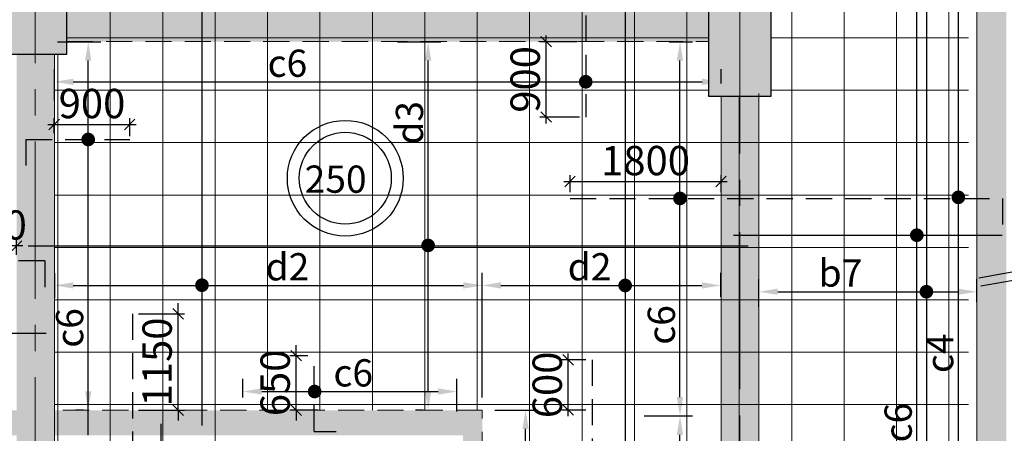
# Model space of a CAD drawing. Units: inches. Extents: x 255902 to 3100461, y -743430 to -57997.
# Drawn here: x 2760623 to 2772363, y -76364 to -71426 of the extents above; entities that cross this region are included whole.
import ezdxf

# ---------------------------------------------------------------- set-up
doc = ezdxf.new("R2010")
doc.units = ezdxf.units.IN
doc.header["$LTSCALE"] = 2500
doc.header["$MEASUREMENT"] = 0
doc.header["$PDMODE"] = 2
doc.header["$PDSIZE"] = -50
doc.linetypes.add('CENTER2', pattern=[1.125, 0.75, -0.125, 0.125, -0.125])
doc.linetypes.add('HIDDEN', pattern=[0.375, 0.25, -0.125])
doc.layers.get('Defpoints').update_dxf_attribs({"color": 164})
for name, color, linetype in [('BEAM', 4, 'Continuous'), ('BEAM HATCH', 252, 'Continuous'), ('HATCH ST', 3, 'Continuous'), ('rcc hatch', 40, 'Continuous'), ('Reinf', 1, 'Continuous'), ('SLAB MARK', 2, 'Continuous')]:
    doc.layers.add(name, color=color, linetype=linetype)
for name, color, linetype, lineweight in [('dim', 7, 'Continuous', 30), ('Grid', 6, 'CENTER2', 5), ('LVL HATCH', 9, 'Continuous', 13), ('V.COL', 1, 'Continuous', 25), ('V.NEW HATCH', 33, 'Continuous', 30)]:
    doc.layers.add(name, color=color, linetype=linetype, lineweight=lineweight)
doc.styles.add('LOAD', font='romand.shx', dxfattribs={"height": 325})
doc.styles.add('RD', font='romand.shx', dxfattribs={"height": 350})
doc.dimstyles.new('AR', dxfattribs={"dimtxt": 325, "dimasz": 175, "dimexe": 150, "dimexo": 150, "dimgap": 60, "dimtad": 1, "dimdec": 0, "dimzin": 3, "dimdsep": 46, "dimtxsty": 'LOAD', "dimcen": 0.0625, "dimdle": 150, "dimclrd": 3, "dimclre": 3, "dimclrt": 2, "dimadec": 0, "dimazin": 0, "dimtfac": 1, "dimtdec": 0, "dimtofl": 0, "dimtmove": 0, "dimatfit": 3, "dimfxl": 0, "dimtolj": 1, "dimtzin": 0, "dimarcsym": 0})
doc.dimstyles.new('GR2', dxfattribs={"dimtxt": 300, "dimasz": 125, "dimexe": 75, "dimexo": 75, "dimgap": 75, "dimtad": 1, "dimdec": 0, "dimzin": 3, "dimdsep": 46, "dimtxsty": 'RD', "dimblk1": 'OBLIQUE', "dimblk2": 'OBLIQUE', "dimsah": 1, "dimcen": 0.0625, "dimdle": 75, "dimclrd": 3, "dimclre": 3, "dimclrt": 2, "dimadec": 0, "dimazin": 0, "dimtfac": 1, "dimtdec": 0, "dimtix": 1, "dimtmove": 0, "dimatfit": 3, "dimfxl": 0, "dimtolj": 1, "dimtzin": 0, "dimarcsym": 0})

# ---------------------------------------------------------------- blocks, each defined once
blk = doc.blocks.new('_OBLIQUE')
at = {"color": 0, "linetype": 'ByBlock'}
blk.add_line((-0.5, -0.5), (0.5, 0.5), dxfattribs=at)
blk = doc.blocks.new('*D376')
at = {"layer": 'Defpoints', "color": 0}
for p in [(2761966, -74937), (2762512, -74937), (2761966, -76087)]:
    blk.add_point(p, dxfattribs=at)
at = {"layer": 'dim', "color": 3, "lineweight": -2}
for p, q in [((2762512, -74937), (2762512, -74812)), ((2762041, -74937), (2762587, -74937)), ((2762512, -76087), (2762512, -74937)), ((2762041, -76087), (2762587, -76087)), ((2762512, -76087), (2762512, -76212))]:
    blk.add_line(p, q, dxfattribs=at)
at = {"layer": 'dim', "color": 3, "lineweight": -2, "xscale": 125, "yscale": 125, "zscale": 125}
for p, rotation in [((2762512, -74937), 270), ((2762512, -76087), 90)]:
    blk.add_blockref('_OBLIQUE', p, dxfattribs=dict(at, rotation=rotation))
at = {"layer": 'dim', "color": 2, "insert": (2762262, -75512), "char_height": 350, "attachment_point": 5, "rotation": 90, "style": 'RD'}
blk.add_mtext('\\A1;1150', dxfattribs=at)
blk = doc.blocks.new('*D377')
at = {"layer": 'Defpoints', "color": 0, "linetype": 'Continuous'}
for p in [(2768982, -74599), (2768982, -74886, 1), (2766136, -74928, -9)]:
    blk.add_point(p, dxfattribs=at)
at = {"layer": 'dim', "color": 3, "linetype": 'Continuous', "lineweight": -2}
for p, q in [((2766136, -74778), (2766136, -74449)), ((2768982, -74736), (2768982, -74449)), ((2766361, -74599), (2768757, -74599))]:
    blk.add_line(p, q, dxfattribs=at)
at = {"layer": 'dim', "color": 3, "linetype": 'Continuous'}
for points in [[(2766361, -74561), (2766361, -74636), (2766136, -74599)], [(2768757, -74561), (2768757, -74636), (2768982, -74599)]]:
    blk.add_solid(points, dxfattribs=at)
at = {"layer": 'dim', "color": 2, "linetype": 'Continuous', "insert": (2767418, -74376), "char_height": 325, "attachment_point": 5, "style": 'LOAD'}
blk.add_mtext('\\A1;d2', dxfattribs=at)
blk = doc.blocks.new('*D381')
at = {"layer": 'Defpoints', "color": 0, "linetype": 'Continuous'}
for p in [(2766139, -76086, 67), (2766654, -76086), (2766955, -77942, 80)]:
    blk.add_point(p, dxfattribs=at)
at = {"layer": 'dim', "color": 3, "linetype": 'Continuous', "lineweight": -2}
for p, q in [((2766289, -76086), (2766804, -76086)), ((2766654, -77717), (2766654, -76311)), ((2766805, -77942), (2766504, -77942))]:
    blk.add_line(p, q, dxfattribs=at)
at = {"layer": 'dim', "color": 3, "linetype": 'Continuous'}
for points in [[(2766617, -76311), (2766692, -76311), (2766654, -76086)], [(2766617, -77717), (2766692, -77717), (2766654, -77942)]]:
    blk.add_solid(points, dxfattribs=at)
at = {"layer": 'dim', "color": 2, "linetype": 'Continuous', "insert": (2766432, -77387), "char_height": 325, "attachment_point": 5, "rotation": 90, "style": 'LOAD'}
blk.add_mtext('\\A1;c4', dxfattribs=at)
blk = doc.blocks.new('*D384')
at = {"layer": 'Defpoints', "color": 0, "linetype": 'Continuous'}
for p in [(2765837, -75865), (2763284, -76087, -17), (2765837, -76253, 49)]:
    blk.add_point(p, dxfattribs=at)
at = {"layer": 'dim', "color": 3, "linetype": 'Continuous', "lineweight": -2}
for p, q in [((2763284, -75937), (2763284, -75715)), ((2765837, -76103), (2765837, -75715)), ((2763509, -75865), (2765612, -75865))]:
    blk.add_line(p, q, dxfattribs=at)
at = {"layer": 'dim', "color": 3, "linetype": 'Continuous'}
for points in [[(2763509, -75827), (2763509, -75902), (2763284, -75865)], [(2765612, -75827), (2765612, -75902), (2765837, -75865)]]:
    blk.add_solid(points, dxfattribs=at)
at = {"layer": 'dim', "color": 2, "linetype": 'Continuous', "insert": (2764600, -75642), "char_height": 325, "attachment_point": 5, "style": 'LOAD'}
blk.add_mtext('\\A1;c6', dxfattribs=at)
blk = doc.blocks.new('*D385')
at = {"layer": 'Defpoints', "color": 0}
for p in [(2763919, -75437), (2764134, -75437), (2764251, -76087, 42)]:
    blk.add_point(p, dxfattribs=at)
at = {"layer": 'dim', "color": 3, "lineweight": -2}
for p, q in [((2763919, -75437), (2763919, -75312)), ((2764059, -75437), (2763844, -75437)), ((2763919, -76087), (2763919, -75437)), ((2764176, -76087), (2763844, -76087)), ((2763919, -76087), (2763919, -76212))]:
    blk.add_line(p, q, dxfattribs=at)
at = {"layer": 'dim', "color": 3, "lineweight": -2, "xscale": 125, "yscale": 125, "zscale": 125}
for p, rotation in [((2763919, -75437), 270), ((2763919, -76087), 90)]:
    blk.add_blockref('_OBLIQUE', p, dxfattribs=dict(at, rotation=rotation))
at = {"layer": 'dim', "color": 2, "insert": (2763669, -75762), "char_height": 350, "attachment_point": 5, "rotation": 90, "style": 'RD'}
blk.add_mtext('\\A1;650', dxfattribs=at)
blk = doc.blocks.new('*D386')
at = {"layer": 'Defpoints', "color": 0, "linetype": 'Continuous'}
for p in [(2770161, -70339, 0), (2771320, -70339), (2771851, -77941)]:
    blk.add_point(p, dxfattribs=at)
at = {"layer": 'dim', "color": 3, "linetype": 'Continuous', "lineweight": -2}
for p, q in [((2770311, -70339), (2771470, -70339)), ((2771320, -77716), (2771320, -70564)), ((2771701, -77941), (2771170, -77941))]:
    blk.add_line(p, q, dxfattribs=at)
at = {"layer": 'dim', "color": 3, "linetype": 'Continuous'}
for points in [[(2771282, -70564), (2771357, -70564), (2771320, -70339)], [(2771282, -77716), (2771357, -77716), (2771320, -77941)]]:
    blk.add_solid(points, dxfattribs=at)
at = {"layer": 'dim', "color": 2, "linetype": 'Continuous', "insert": (2771097, -76236), "char_height": 325, "attachment_point": 5, "rotation": 90, "style": 'LOAD'}
blk.add_mtext('\\A1;c6', dxfattribs=at)
blk = doc.blocks.new('*D387')
at = {"layer": 'Defpoints', "color": 0, "linetype": 'Continuous'}
for p in [(2772035, -74674), (2769436, -75003, 1), (2772035, -74947, 15)]:
    blk.add_point(p, dxfattribs=at)
at = {"layer": 'dim', "color": 3, "linetype": 'Continuous', "lineweight": -2}
for p, q in [((2769436, -74853), (2769436, -74524)), ((2772035, -74797), (2772035, -74524)), ((2769661, -74674), (2771810, -74674))]:
    blk.add_line(p, q, dxfattribs=at)
at = {"layer": 'dim', "color": 3, "linetype": 'Continuous'}
for points in [[(2769661, -74636), (2769661, -74711), (2769436, -74674)], [(2771810, -74636), (2771810, -74711), (2772035, -74674)]]:
    blk.add_solid(points, dxfattribs=at)
at = {"layer": 'dim', "color": 2, "linetype": 'Continuous', "insert": (2770409, -74451), "char_height": 325, "attachment_point": 5, "style": 'LOAD'}
blk.add_mtext('\\A1;b7', dxfattribs=at)
blk = doc.blocks.new('*D466')
at = {"layer": 'Defpoints', "color": 0, "linetype": 'Continuous'}
for p in [(2768217, -71689), (2768496, -71689), (2767918, -76157)]:
    blk.add_point(p, dxfattribs=at)
at = {"layer": 'dim', "color": 3, "linetype": 'Continuous', "lineweight": -2}
for p, q in [((2768367, -71689), (2768646, -71689)), ((2768496, -75932), (2768496, -71914)), ((2768068, -76157), (2768646, -76157))]:
    blk.add_line(p, q, dxfattribs=at)
at = {"layer": 'dim', "color": 3, "linetype": 'Continuous'}
for points in [[(2768458, -71914), (2768533, -71914), (2768496, -71689)], [(2768458, -75932), (2768533, -75932), (2768496, -76157)]]:
    blk.add_solid(points, dxfattribs=at)
at = {"layer": 'dim', "color": 2, "linetype": 'Continuous', "insert": (2768273, -75070), "char_height": 325, "attachment_point": 5, "rotation": 90, "style": 'LOAD'}
blk.add_mtext('\\A1;c6', dxfattribs=at)
blk = doc.blocks.new('*D303')
at = {"layer": 'Defpoints', "color": 0, "linetype": 'Continuous'}
for p in [(2770867, -70339, -5), (2771815, -70339), (2771828, -77941, 80)]:
    blk.add_point(p, dxfattribs=at)
at = {"layer": 'dim', "color": 3, "linetype": 'Continuous', "lineweight": -2}
for p, q in [((2771017, -70339), (2771965, -70339)), ((2771815, -77716), (2771815, -70564)), ((2771678, -77941), (2771665, -77941))]:
    blk.add_line(p, q, dxfattribs=at)
at = {"layer": 'dim', "color": 3, "linetype": 'Continuous'}
for points in [[(2771777, -70564), (2771852, -70564), (2771815, -70339)], [(2771777, -77716), (2771852, -77716), (2771815, -77941)]]:
    blk.add_solid(points, dxfattribs=at)
at = {"layer": 'dim', "color": 2, "linetype": 'Continuous', "insert": (2771592, -75408), "char_height": 325, "attachment_point": 5, "rotation": 90, "style": 'LOAD'}
blk.add_mtext('\\A1;c4', dxfattribs=at)
blk = doc.blocks.new('*D304')
at = {"layer": 'Defpoints', "color": 0}
for p in [(2767163, -75486), (2767448, -75486, -49), (2767448, -76086, -49)]:
    blk.add_point(p, dxfattribs=at)
at = {"layer": 'dim', "color": 3, "lineweight": -2}
for p, q in [((2767373, -75486), (2767088, -75486)), ((2767163, -76161), (2767163, -75411)), ((2767373, -76086), (2767088, -76086))]:
    blk.add_line(p, q, dxfattribs=at)
at = {"layer": 'dim', "color": 3, "lineweight": -2, "xscale": 125, "yscale": 125, "zscale": 125}
for p, rotation in [((2767163, -75486), 90), ((2767163, -76086), 270)]:
    blk.add_blockref('_OBLIQUE', p, dxfattribs=dict(at, rotation=rotation))
at = {"layer": 'dim', "color": 2, "insert": (2766913, -75786), "char_height": 350, "attachment_point": 5, "rotation": 90, "style": 'RD'}
blk.add_mtext('\\A1;600', dxfattribs=at)
blk = doc.blocks.new('*D305')
at = {"layer": 'Defpoints', "color": 0}
for p in [(2766900, -71689), (2767346, -71689, 54), (2767372, -72589, 0)]:
    blk.add_point(p, dxfattribs=at)
at = {"layer": 'dim', "color": 3, "lineweight": -2}
for p, q in [((2767271, -71689), (2766825, -71689)), ((2766900, -72664), (2766900, -71614)), ((2767297, -72589), (2766825, -72589))]:
    blk.add_line(p, q, dxfattribs=at)
at = {"layer": 'dim', "color": 3, "lineweight": -2, "xscale": 125, "yscale": 125, "zscale": 125}
for p, rotation in [((2766900, -71689), 90), ((2766900, -72589), 270)]:
    blk.add_blockref('_OBLIQUE', p, dxfattribs=dict(at, rotation=rotation))
at = {"layer": 'dim', "color": 2, "insert": (2766650, -72139), "char_height": 350, "attachment_point": 5, "rotation": 90, "style": 'RD'}
blk.add_mtext('\\A1;900', dxfattribs=at)
blk = doc.blocks.new('*D111')
at = {"layer": 'Defpoints', "color": 0, "linetype": 'Continuous'}
for p in [(2768985, -72168), (2768985, -72339, 60), (2761037, -72542, 86)]:
    blk.add_point(p, dxfattribs=at)
at = {"layer": 'dim', "color": 3, "linetype": 'Continuous', "lineweight": -2}
for p, q in [((2761037, -72392), (2761037, -72018)), ((2768985, -72189), (2768985, -72018)), ((2761262, -72168), (2768760, -72168))]:
    blk.add_line(p, q, dxfattribs=at)
at = {"layer": 'dim', "color": 3, "linetype": 'Continuous'}
for points in [[(2761262, -72131), (2761262, -72206), (2761037, -72168)], [(2768760, -72131), (2768760, -72206), (2768985, -72168)]]:
    blk.add_solid(points, dxfattribs=at)
at = {"layer": 'dim', "color": 2, "linetype": 'Continuous', "insert": (2763815, -71946), "char_height": 325, "attachment_point": 5, "style": 'LOAD'}
blk.add_mtext('\\A1;c6', dxfattribs=at)
blk = doc.blocks.new('*D112')
at = {"layer": 'Defpoints', "color": 0, "linetype": 'Continuous'}
for p in [(2761037, -74303, 86), (2766139, -74598), (2766139, -76086, 113)]:
    blk.add_point(p, dxfattribs=at)
at = {"layer": 'dim', "color": 3, "linetype": 'Continuous', "lineweight": -2}
for p, q in [((2761037, -74453), (2761037, -74748)), ((2766139, -75936), (2766139, -74448)), ((2761262, -74598), (2765914, -74598))]:
    blk.add_line(p, q, dxfattribs=at)
at = {"layer": 'dim', "color": 3, "linetype": 'Continuous'}
for points in [[(2761262, -74561), (2761262, -74636), (2761037, -74598)], [(2765914, -74561), (2765914, -74636), (2766139, -74598)]]:
    blk.add_solid(points, dxfattribs=at)
at = {"layer": 'dim', "color": 2, "linetype": 'Continuous', "insert": (2763815, -74376), "char_height": 325, "attachment_point": 5, "style": 'LOAD'}
blk.add_mtext('\\A1;d2', dxfattribs=at)
blk = doc.blocks.new('*D113')
at = {"layer": 'Defpoints', "color": 0, "linetype": 'Continuous'}
for p in [(2760925, -71689), (2761440, -71689), (2761532, -76087)]:
    blk.add_point(p, dxfattribs=at)
at = {"layer": 'dim', "color": 3, "linetype": 'Continuous', "lineweight": -2}
for p, q in [((2761075, -71689), (2761590, -71689)), ((2761440, -75862), (2761440, -71914)), ((2761382, -76087), (2761290, -76087))]:
    blk.add_line(p, q, dxfattribs=at)
at = {"layer": 'dim', "color": 3, "linetype": 'Continuous'}
for points in [[(2761403, -71914), (2761478, -71914), (2761440, -71689)], [(2761403, -75862), (2761478, -75862), (2761440, -76087)]]:
    blk.add_solid(points, dxfattribs=at)
at = {"layer": 'dim', "color": 2, "linetype": 'Continuous', "insert": (2761218, -75106), "char_height": 325, "attachment_point": 5, "rotation": 90, "style": 'LOAD'}
blk.add_mtext('\\A1;c6', dxfattribs=at)
blk = doc.blocks.new('*D114')
at = {"layer": 'Defpoints', "color": 0}
for p in [(2761935, -72677), (2761035, -72856, 26), (2761935, -72890, 8)]:
    blk.add_point(p, dxfattribs=at)
at = {"layer": 'dim', "color": 3, "lineweight": -2}
for p, q in [((2761035, -72781), (2761035, -72602)), ((2761935, -72815), (2761935, -72602)), ((2760960, -72677), (2762010, -72677))]:
    blk.add_line(p, q, dxfattribs=at)
at = {"layer": 'dim', "color": 3, "lineweight": -2, "xscale": 125, "yscale": 125, "zscale": 125, "rotation": 180}
blk.add_blockref('_OBLIQUE', (2761035, -72677), dxfattribs=at)
at = {"layer": 'dim', "color": 3, "lineweight": -2, "xscale": 125, "yscale": 125, "zscale": 125}
blk.add_blockref('_OBLIQUE', (2761935, -72677), dxfattribs=at)
at = {"layer": 'dim', "color": 2, "insert": (2761485, -72427), "char_height": 350, "attachment_point": 5, "style": 'RD'}
blk.add_mtext('\\A1;900', dxfattribs=at)
blk = doc.blocks.new('*D620')
at = {"layer": 'Defpoints', "color": 0, "linetype": 'Continuous'}
for p in [(2768217, -76157), (2768496, -76157), (2768098, -77942)]:
    blk.add_point(p, dxfattribs=at)
at = {"layer": 'dim', "color": 3, "linetype": 'Continuous', "lineweight": -2}
for p, q in [((2768367, -76157), (2768646, -76157)), ((2768496, -77717), (2768496, -76382)), ((2768248, -77942), (2768646, -77942))]:
    blk.add_line(p, q, dxfattribs=at)
at = {"layer": 'dim', "color": 3, "linetype": 'Continuous'}
for points in [[(2768458, -76382), (2768533, -76382), (2768496, -76157)], [(2768458, -77717), (2768533, -77717), (2768496, -77942)]]:
    blk.add_solid(points, dxfattribs=at)
at = {"layer": 'dim', "color": 2, "linetype": 'Continuous', "insert": (2768273, -77135), "char_height": 325, "attachment_point": 5, "rotation": 90, "style": 'LOAD'}
blk.add_mtext('\\A1;c6', dxfattribs=at)
blk = doc.blocks.new('*D626')
at = {"layer": 'Defpoints', "color": 0, "linetype": 'Continuous'}
for p in [(2764977, -71689), (2765493, -71689), (2765585, -76087)]:
    blk.add_point(p, dxfattribs=at)
at = {"layer": 'dim', "color": 3, "linetype": 'Continuous', "lineweight": -2}
for p, q in [((2765127, -71689), (2765643, -71689)), ((2765493, -75862), (2765493, -71914)), ((2765435, -76087), (2765343, -76087))]:
    blk.add_line(p, q, dxfattribs=at)
at = {"layer": 'dim', "color": 3, "linetype": 'Continuous'}
for points in [[(2765455, -71914), (2765530, -71914), (2765493, -71689)], [(2765455, -75862), (2765530, -75862), (2765493, -76087)]]:
    blk.add_solid(points, dxfattribs=at)
at = {"layer": 'dim', "color": 2, "linetype": 'Continuous', "insert": (2765270, -72658), "char_height": 325, "attachment_point": 5, "rotation": 90, "style": 'LOAD'}
blk.add_mtext('\\A1;d3', dxfattribs=at)
blk = doc.blocks.new('*D631')
at = {"layer": 'Defpoints', "color": 0}
for p in [(2760036, -74127), (2760586, -74307, 26), (2760036, -74340, 8)]:
    blk.add_point(p, dxfattribs=at)
at = {"layer": 'dim', "color": 3, "lineweight": -2}
for p, q in [((2760036, -74265), (2760036, -74052)), ((2760586, -74232), (2760586, -74052)), ((2760661, -74127), (2759961, -74127))]:
    blk.add_line(p, q, dxfattribs=at)
at = {"layer": 'dim', "color": 3, "lineweight": -2, "xscale": 125, "yscale": 125, "zscale": 125, "rotation": 180}
blk.add_blockref('_OBLIQUE', (2760036, -74127), dxfattribs=at)
at = {"layer": 'dim', "color": 3, "lineweight": -2, "xscale": 125, "yscale": 125, "zscale": 125}
blk.add_blockref('_OBLIQUE', (2760586, -74127), dxfattribs=at)
at = {"layer": 'dim', "color": 2, "insert": (2760311, -73877), "char_height": 350, "attachment_point": 5, "style": 'RD'}
blk.add_mtext('\\A1;550', dxfattribs=at)
blk = doc.blocks.new('*D643')
at = {"layer": 'Defpoints', "color": 0}
for p in [(2768985, -73358), (2767185, -73561), (2768985, -73561)]:
    blk.add_point(p, dxfattribs=at)
at = {"layer": 'dim', "color": 3, "lineweight": -2}
for p, q in [((2767110, -73358), (2769060, -73358)), ((2767185, -73486), (2767185, -73283)), ((2768985, -73486), (2768985, -73283))]:
    blk.add_line(p, q, dxfattribs=at)
at = {"layer": 'dim', "color": 3, "lineweight": -2, "xscale": 125, "yscale": 125, "zscale": 125, "rotation": 180}
blk.add_blockref('_OBLIQUE', (2767185, -73358), dxfattribs=at)
at = {"layer": 'dim', "color": 3, "lineweight": -2, "xscale": 125, "yscale": 125, "zscale": 125}
blk.add_blockref('_OBLIQUE', (2768985, -73358), dxfattribs=at)
at = {"layer": 'dim', "color": 2, "insert": (2768085, -73108), "char_height": 350, "attachment_point": 5, "style": 'RD'}
blk.add_mtext('\\A1;1800', dxfattribs=at)
blk = doc.blocks.new('*D750')
at = {"layer": 'Defpoints', "color": 0, "linetype": 'Continuous'}
for p in [(2779012, -66620, 0), (2764971, -136692, 0), (2771640, -137360), (2774950, -137965, 0)]:
    blk.add_point(p, dxfattribs=at)
at = {"layer": 'dim', "color": 3, "linetype": 'Continuous', "lineweight": -2}
for p, q in [((2765000, -136545), (2765068, -136210)), ((2774959, -137816), (2774978, -137479))]:
    blk.add_line(p, q, dxfattribs=at)
blk.add_arc((2779012, -66620), 71124, 258.85012, 266.5602, dxfattribs=at)
at = {"layer": 'dim', "color": 3, "linetype": 'Continuous'}
for points in [[(2765252, -136438), (2765266, -136364), (2765038, -136357)], [(2774747, -137578), (2774743, -137653), (2774970, -137628)]]:
    blk.add_solid(points, dxfattribs=at)
at = {"layer": 'dim', "color": 2, "linetype": 'Continuous', "insert": (2769450, -136873), "char_height": 325, "attachment_point": 5, "rotation": 352.2491, "style": 'LOAD'}
blk.add_mtext('\\A1;c6', dxfattribs=at)

msp = doc.modelspace()

# ---------------------------------------------------------------- hatches: boundary and pattern name
at = {"layer": 'BEAM HATCH', "linetype": 'Continuous'}
for points in [[(2768834.3, -70938.7), (2761184.2, -70938.7), (2761184.2, -71688.7), (2768834.3, -71688.7)], [(2760585.2, -71838.7), (2761037.9, -71838.7), (2761037.9, -80428.8), (2760585.2, -80428.8)], [(2765910.5, -76089.6), (2748363.4, -76089.6), (2748363.4, -76386.5), (2765910.5, -76386.5)], [(2766138.1, -76086.5), (2765910.5, -76086.5), (2765910.5, -76386.5), (2765910.5, -77590.5), (2766138.1, -77590.5)]]:
    msp.add_hatch(color=256, dxfattribs=at).paths.add_polyline_path(points)
h = msp.add_hatch(color=256, dxfattribs=at)
h.paths.add_polyline_path([(2772385.4, -71238.7), (2772034.3, -71238.7), (2772034.3, -77917), (2772385.4, -77917)])
h.paths.add_polyline_path([(2772385.4, -79117), (2772035.4, -79117), (2772035.4, -81553.9), (2772385.8, -81553.9), (2772385.8, -81052.1), (2772385.4, -81052.1)])
h = msp.add_hatch(color=256, dxfattribs=at)
h.paths.add_polyline_path([(2769435.2, -72338.7), (2769208.1, -72338.7), (2769209, -80153.8), (2769436.4, -80153.8)])
h.paths.add_polyline_path([(2769208.1, -72338.7), (2768985.2, -72338.7), (2768986, -77593.9), (2768985.2, -77593.9), (2768985.2, -77793.9), (2768986, -77793.9), (2768986.4, -80153.8), (2769209, -80153.8)])
at = {"layer": 'LVL HATCH', "linetype": 'Continuous'}
h = msp.add_hatch(dxfattribs=at)
h.set_pattern_fill('NET', color=256, scale=5000, style=0)
h.set_pattern_definition([(0, (-2672.4, 4605.5), (0, 625), []), (90, (-2672.4, 4605.5), (-625, 4e-14), [])])
h.paths.add_polyline_path([(2771935.7, -70241.9), (2761037.2, -70242.8), (2761037.2, -70938.7), (2761184.2, -70938.7), (2761184.2, -71838.7), (2761037.3, -71838.7), (2761037.9, -80428.8), (2761260.5, -80428.8), (2761260.5, -81178.8), (2761037.9, -81178.8), (2761038.1, -83382.7), (2763058.1, -83382.5), (2763043.4, -76086.9), (2766138.1, -76086.9), (2766138.1, -77942), (2771935.7, -77942)])
h.paths.add_polyline_path([(2768834.3, -72338.7), (2768834.3, -70938.7), (2769584.3, -70938.7), (2769584.3, -72338.7)], flags=16)
h.paths.add_polyline_path([(2761771.2, -77592.9), (2761471.2, -77592.9), (2761471.2, -76993.7), (2761771.9, -76993.9)], flags=16)
h.paths.add_polyline_path([(2768977.6, -73965.3), (2768978.8, -72363.5), (2768491.3, -72363.1), (2768490.1, -73964.9)], flags=24)
h.paths.add_polyline_path([(2763117.4, -77790.9), (2763118.1, -76808.1), (2762630.6, -76807.8), (2762629.9, -77790.5)], flags=25)
h.paths.add_polyline_path([(2767444.8, -70953.3), (2768025.1, -70953.7), (2768025.5, -70466.2), (2767445.1, -70465.8)], flags=24)
h.paths.add_polyline_path([(2761761.1, -80550.4), (2762759.3, -80551.1), (2762759.7, -80063.6), (2761761.5, -80062.9)], flags=24)
h.paths.add_polyline_path([(2761048.4, -75999.1), (2761721.6, -75999.6), (2761722, -75512.1), (2761048.8, -75511.6)], flags=24)
h.paths.add_polyline_path([(2771965.3, -72276.3), (2771966.3, -70984), (2771478.8, -70983.7), (2771477.8, -72275.9)], flags=9)
h.paths.add_polyline_path([(2768915.2, -70977.7), (2768916.4, -69360.5), (2768428.9, -69360.1), (2768427.7, -70977.4)], flags=9)
h.paths.add_polyline_path([(2761778.1, -83394.3), (2762435.8, -83394.8), (2762436.2, -82907.3), (2761778.5, -82906.8)], flags=9)
h.paths.add_polyline_path([(2766853.6, -77954.6), (2767542.3, -77955.1), (2767542.6, -77467.6), (2766853.9, -77467.1)], flags=25)
at = {"layer": 'rcc hatch', "linetype": 'Continuous'}
h = msp.add_hatch(dxfattribs=at)
h.set_pattern_fill('AR-CONC', color=256, scale=50, style=0)
h.set_pattern_definition([(50, (-2672.42, 4605.52), (358.63009, -31.376067), [37.5, -412.5]), (355, (-2672.42, 4605.5), (-69.375667, 376.096067), [30, -330]), (100.4514, (-2642.54, 4602.9), (289.25469, 344.71977), [31.870095, -350.571056]), (46.1842, (-2672.4, 4705.5), (533.620524, -82.75951), [56.25, -618.75]), (96.6356, (-2627.95, 4698.6), (467.33135, 487.05894), [47.80514, -525.8565]), (351.1842, (-2672.4, 4705.5), (467.33097, 487.0593), [45, -495]), (21, (-2622.42, 4680.52), (298.453526, -201.309445), [37.5, -412.5]), (326, (-2622.42, 4680.5), (121.657666, 362.575023), [30, -330]), (71.4514, (-2597.55, 4663.74), (420.111314, 161.26525), [31.870095, -350.571056]), (37.5, (-2672.42, 4605.52), (6.0799277, 166.446927), [0, -326, 0, -335, 0, -331.25]), (7.5, (-2672.42, 4605.52), (131.534769, 197.205856), [0, -191, 0, -318.5, 0, -126.25]), (327.5, (-2783.92, 4605.52), (266.911218, -11.277436), [0, -125, 0, -390, 0, -517.5]), (317.5, (-2833.92, 4605.52), (291.593085, 50.052491), [0, -162.5, 0, -259, 0, -367.5])])
h.paths.add_polyline_path([(2778331.2, -69895.2), (2681243, -69883.7, 0.1442688), (2676281.2, -71345.3), (2676281.9, -84850.3), (2676632, -84700.4), (2676631.2, -71538.4, -0.1387883), (2681243.2, -70233.7), (2777983.4, -70245.1), (2778333.4, -70245.1)])
at = {"layer": 'V.NEW HATCH'}
for points in [[(2761184.3, -71838.7), (2761184.3, -70938.7), (2760434.3, -70938.7), (2760434.3, -71838.7)], [(2769584.4, -70938.7), (2768834.4, -70938.7), (2768834.4, -72338.7), (2769584.4, -72338.7)]]:
    msp.add_hatch(color=33, dxfattribs=at).paths.add_polyline_path(points)

# ---------------------------------------------------------------- linework, layer by layer
at = {"ltscale": 0.5, "extrusion": (-0.043967, 0.023846, 0.998748)}
for p, q in [((2772061, -74505.9, -878.4), (2773656.5, -74222.7, -743.1)), ((2772083.2, -74605, -848.6), (2773678.8, -74321.8, -713.3))]:
    msp.add_line(p, q, dxfattribs=at)
at = {"layer": 'BEAM', "linetype": 'Continuous', "lineweight": 0, "ltscale": 0.5}
for p, q in [((2772034.1, -70233.3, 13.3), (2772035.2, -77807.5, 13.3)), ((2761037.9, -80428.8, -31.8), (2761037.3, -71838.7, -47.1)), ((2769435.2, -72308.6, 0), (2769436, -78105.6, 0)), ((2768985.2, -72338.7, 0), (2768986, -78054.4, 0))]:
    msp.add_line(p, q, dxfattribs=at)
at = {"layer": 'BEAM', "linetype": 'HIDDEN', "lineweight": 0, "ltscale": 0.5}
for p, q in [((2761184.2, -71688.7, 0), (2768834.3, -71688.7, 0)), ((2766138.1, -76086.5, 66.8), (2761037.6, -76087.2, 0.8)), ((2766138.1, -77594.3, 62.9), (2766138.1, -76086.5, 49.2))]:
    msp.add_line(p, q, dxfattribs=at)
at = {"layer": 'dim', "color": 3, "linetype": 'Continuous'}
msp.add_line((2761440, -76386.9, 0), (2761440, -75801.1, 0), dxfattribs=at)
at = {"layer": 'Grid', "lineweight": 0}
for p, q in [((2760818.8, -136632.3, 0), (2760807.6, -67066.6, 0)), ((2769214, -123650.1, 0), (2769207.5, -67065.3, 0))]:
    msp.add_line(p, q, dxfattribs=at)
at = {"layer": 'HATCH ST', "lineweight": -2, "const_width": 81.2}
for points, elevation in [([(2767337.2, -72188.9, 1), (2767406.7, -72146.7, 1)], -85.9), ([(2761405.3, -72877.5, 1), (2761474.7, -72835.3, 1)], 0), ([(2768461.2, -73581.4, 1), (2768530.6, -73539.2, 1)], -11.3), ([(2771780.1, -73568, 1), (2771849.5, -73525.8, 1)], 0), ([(2771285, -74020.1, 1), (2771354.4, -73977.9, 1)], 0), ([(2765458, -74142.4, 1), (2765527.4, -74100.2, 1)], 0), ([(2762761.4, -74616.8, 1), (2762830.9, -74574.6, 1)], -46.6), ([(2767807.7, -74620, 1), (2767877.2, -74577.8, 1)], -46.6), ([(2771399.1, -74694.9, 1), (2771468.5, -74652.7, 1)], -1.1), ([(2764104.9, -75885.8, 1), (2764174.4, -75843.6, 1)], 47.7)]:
    msp.add_lwpolyline(points, format="xyb", close=True, dxfattribs=dict(at, elevation=elevation))
at = {"layer": 'Reinf', "ltscale": 1500}
for p, q in [((2762796.2, -69914.7, 0), (2762796.2, -76271, 0)), ((2771433.8, -69921.2, 0), (2771433.8, -78059.9, 0)), ((2767842.4, -70115.5, 0), (2767842.4, -78048.3, 0)), ((2769133.9, -73999, 0), (2772337.6, -73999, 0)), ((2760722.9, -74124), (2769307.8, -74124)), ((2760940.3, -75174.2, 0.2), (2756542.2, -75174.2, 0.2)), ((2762305.4, -76249.6, 0), (2762305.4, -83512.3, 0))]:
    msp.add_line(p, q, dxfattribs=at)
at = {"layer": 'Reinf', "linetype": 'HIDDEN', "ltscale": 0.5}
for p, q in [((2767372, -69970.3, 0), (2767372, -72588.7, 0)), ((2760697.8, -72856.3, 10.7), (2761935.3, -72856.4, 5.2)), ((2760697.8, -72856.3, 9.9), (2760697.8, -73227.3, 9.9)), ((2767185.3, -73560.3, -18), (2772341.4, -73560.3, 5.7)), ((2772341.4, -73560.3, 5.7), (2772341.4, -73888.7, 5.7)), ((2760923.1, -74306.6, 10.7), (2760035.5, -74306.6, 5.2)), ((2760923.1, -74306.6, 9.9), (2760923.1, -74677.5, 9.9)), ((2761967.5, -74937, 2.2), (2761967.5, -83521.6, -0.5)), ((2764134.1, -76341.7, 0), (2764134.1, -75436.8, 0)), ((2767448.3, -75486.5, 0), (2767448.3, -78108.6, 0)), ((2764134.1, -76341.7, 0), (2764396.8, -76341.7, 0))]:
    msp.add_line(p, q, dxfattribs=at)
at = {"layer": 'SLAB MARK', "color": 2}
for radius in [691, 548.4]:
    msp.add_circle((2764505.3, -73319.2), radius, dxfattribs=at)
at = {"layer": 'V.COL', "color": 1, "elevation": 13.3}
for points in [[(2760434.2, -70938.7), (2760434.2, -71838.7), (2761184.2, -71838.7), (2761184.2, -70938.7)], [(2768834.3, -72338.7), (2769584.3, -72338.7), (2769584.3, -70938.7), (2768834.3, -70938.7)]]:
    msp.add_lwpolyline(points, close=True, dxfattribs=at)

# ---------------------------------------------------------------- texts
at = {"layer": 'SLAB MARK', "color": 2, "style": 'RD'}
msp.add_text('250', height=325, rotation=359.95746, dxfattribs=at).set_placement((2764020.9, -73492.1))

# ---------------------------------------------------------------- dimensions: what is measured, and where the dimension line sits
at = {"layer": 'dim', "linetype": 'Continuous'}
dim = msp.add_angular_dim_3p(base=(2771640.5, -137360.3), center=(2779012.5, -66619.8, 0), p1=(2764971, -136692.2, 0), p2=(2774950.5, -137965.4, 0), text='c6', dimstyle='AR', override={"dimasz": 225}, dxfattribs=at)
dim.commit()
dim.dimension.update_dxf_attribs({"geometry": '*D750', "text_midpoint": (2769420.3, -137093.6), "dimtype": 165})
for base, p1, p2, text, picture, middle in [((2771319.7, -70338.7, 0), (2771850.5, -77941.4, 0), (2770160.7, -70338.7, -0.2), 'c6', '*D386', (2771319.7, -76235.7, 0)), ((2771814.8, -70338.7, 0), (2771827.8, -77941.4, 80.5), (2770867, -70338.7, -5.1), 'c4', '*D303', (2771814.8, -75408.1, 0)), ((2761440, -71688.7, 0), (2761532.1, -76087.1, 0), (2760924.6, -71688.7, 0), 'c6', '*D113', (2761440, -75105.7, 0)), ((2765492.7, -71688.7, 0), (2765584.8, -76087.1, 0), (2764977.3, -71688.7, 0), 'd3', '*D626', (2765492.7, -72657.6, 0)), ((2768495.8, -71688.7, 0), (2767918, -76156.5, 0), (2768217.4, -71688.7, 0), 'c6', '*D466', (2768495.8, -75069.6, 0)), ((2766654.3, -76086.5, 0), (2766954.6, -77942.1, 80.5), (2766138.7, -76086.5, 66.8), 'c4', '*D381', (2766654.3, -77386.7, 0)), ((2768495.8, -76156.5, 0), (2768097.7, -77941.9, 0), (2768217.4, -76156.5, 0), 'c6', '*D620', (2768495.8, -77134.8, 0))]:
    dim = msp.add_linear_dim(base=base, p1=p1, p2=p2, angle=90, text=text, dimstyle='AR', override={"dimasz": 225}, dxfattribs=at)
    dim.commit()
    dim.dimension.update_dxf_attribs({"geometry": picture, "text_midpoint": middle, "dimtype": 160})
at = {"layer": 'dim'}
for base, p1, p2, angle, picture, middle in [((2766899.9, -71688.6, 0), (2767372, -72588.7, 0), (2767346.5, -71688.6, 54.2), 90, '*D305', (2766899.9, -72138.6, 0)), ((2761935.3, -72676.9, 0), (2761035.3, -72856.4, 26.1), (2761935.3, -72890.2, 8), 180, '*D114', (2761485.3, -72676.9, 0)), ((2767163, -75486.5, 49.2), (2767448.3, -76086.5, 0), (2767448.3, -75486.5, 0), 90, '*D304', (2767163, -75786.5, 49.2))]:
    dim = msp.add_linear_dim(base=base, p1=p1, p2=p2, angle=angle, dimstyle='GR2', dxfattribs=at)
    dim.commit()
    dim.dimension.update_dxf_attribs({"geometry": picture, "text_midpoint": middle, "dimtype": 160})
at = {"layer": 'dim', "color": 3, "linetype": 'Continuous'}
for base, p1, p2, text, picture, middle in [((2768985.2, -72168.1, -46.6), (2761037.3, -72542.2, 39.3), (2768985.2, -72338.7, 13.3), 'c6', '*D111', (2763815.3, -72168.1, -46.6)), ((2766138.7, -74598.4, -46.6), (2761037.3, -74303.4, 39.3), (2766138.7, -76086.5, 66.8), 'd2', '*D112', (2763815.3, -74598.4, -46.6))]:
    dim = msp.add_linear_dim(base=base, p1=p1, p2=p2, text=text, dimstyle='AR', override={"dimasz": 225}, dxfattribs=at)
    dim.commit()
    dim.dimension.update_dxf_attribs({"geometry": picture, "text_midpoint": middle, "dimtype": 160})
at = {"layer": 'dim'}
dim = msp.add_linear_dim(base=(2768985.3, -73358.2, 0), p1=(2767185.3, -73561, 0), p2=(2768985.3, -73561, 0), dimstyle='GR2', dxfattribs=at)
dim.commit()
dim.dimension.update_dxf_attribs({"geometry": '*D643', "text_midpoint": (2768085.3, -73108.2, 0)})
dim = msp.add_linear_dim(base=(2760035.5, -74127.1, 0), p1=(2760585.5, -74306.6, 26.1), p2=(2760035.5, -74340.4, 8), dimstyle='GR2', dxfattribs=at)
dim.commit()
dim.dimension.update_dxf_attribs({"geometry": '*D631', "text_midpoint": (2760310.5, -74127.1, 0), "dimtype": 160})
at = {"layer": 'dim', "linetype": 'Continuous'}
for base, p1, p2, text, picture, middle in [((2768982.1, -74598.9, -46.6), (2766135.8, -74928, -55.4), (2768982.1, -74886.2, -45.5), 'd2', '*D377', (2767417.7, -74598.9, -46.6)), ((2772034.8, -74673.8, -1.1), (2769436.2, -75002.8, 0), (2772034.8, -74947.4, 13.8), 'b7', '*D387', (2770408.5, -74673.8, -1.1)), ((2765837.2, -75864.5, 46.6), (2763284.2, -76086.9, 29.9), (2765837.2, -76252.7, 95.4), 'c6', '*D384', (2764599.6, -75864.5, 46.6))]:
    dim = msp.add_linear_dim(base=base, p1=p1, p2=p2, text=text, dimstyle='AR', override={"dimasz": 225}, dxfattribs=at)
    dim.commit()
    dim.dimension.update_dxf_attribs({"geometry": picture, "text_midpoint": middle, "dimtype": 160})
at = {"layer": 'dim'}
for base, p1, p2, picture, middle in [((2762511.5, -74937, 17.3), (2761966, -76087, 17.3), (2761965.8, -74937, 17.3), '*D376', (2762261.5, -75512, 17.3)), ((2763918.6, -75436.8, 0), (2764250.9, -76086.7, 42.4), (2764134.1, -75436.8, 0), '*D385', (2763668.6, -75761.7, 0))]:
    dim = msp.add_linear_dim(base=base, p1=p1, p2=p2, angle=90, dimstyle='GR2', dxfattribs=at)
    dim.commit()
    dim.dimension.update_dxf_attribs({"geometry": picture, "text_midpoint": middle})

doc.saveas('drawing.dxf')
